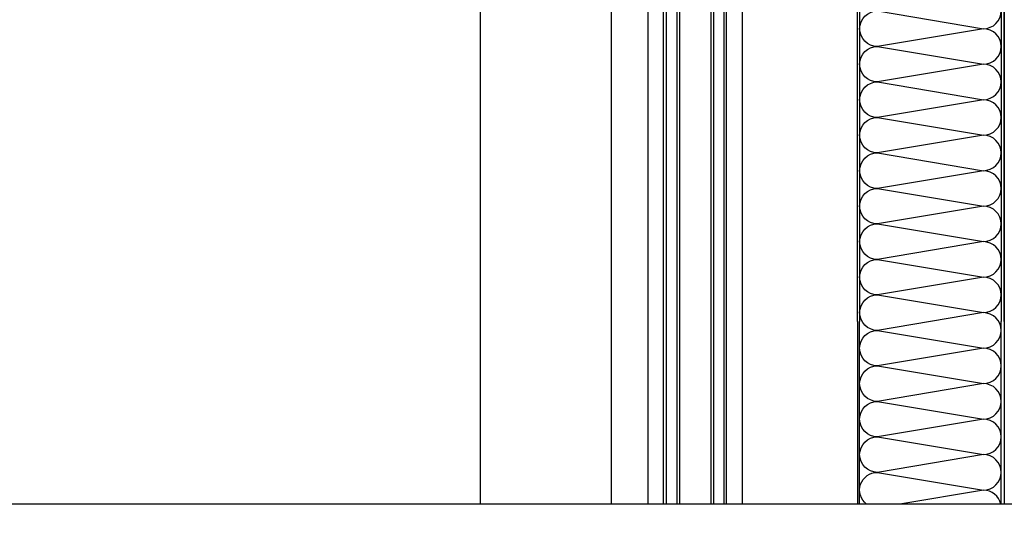
# Model space of a CAD drawing. Units: millimetres. Extents: x 7147687 to 7231208, y -4985470 to -4924187.
# Drawn here: x 7156889 to 7157265, y -4945317 to -4945122 of the extents above; entities that cross this region are included whole.
import ezdxf

# ---------------------------------------------------------------- set-up
doc = ezdxf.new("R2010")
doc.units = ezdxf.units.MM
doc.header["$PDSIZE"] = -1
doc.linetypes.add('HIDDEN', pattern=[0.375, 0.25, -0.125])
for name, color, linetype in [('AA-XXXX-DIMS', 7, 'Continuous'), ('ele-8', 8, 'Continuous'), ('INSULATION', 8, 'Continuous'), ('J-GLASS', 7, 'Continuous'), ('J-STEEL_SHEET', 5, 'Continuous')]:
    doc.layers.add(name, color=color, linetype=linetype)
doc.styles.add('SAMOO', font='romans.shx', dxfattribs={"bigfont": 'whgtxt.shx'})
doc.dimstyles.new('SAMOO-M(A3-4)', dxfattribs={"dimscale": 2, "dimtxt": 2.5, "dimasz": 1, "dimexe": 2, "dimexo": 2, "dimgap": 1, "dimtad": 1, "dimdec": 1, "dimdsep": 46, "dimlunit": 6, "dimtxsty": 'SAMOO', "dimblk": 'DIMDOT', "dimcen": 2.5, "dimdle": 1.5, "dimclrt": 3, "dimadec": 1, "dimazin": 0, "dimtfac": 1, "dimtdec": 1, "dimtix": 1, "dimtmove": 2, "dimatfit": 3, "dimfxl": 0.18, "dimtvp": 1, "dimtolj": 1, "dimtzin": 0, "dimarcsym": 0})

# ---------------------------------------------------------------- blocks, each defined once
blk = doc.blocks.new('DIMDOT')
at = {"linetype": 'Continuous'}
blk.add_line((-2, 0), (2, 0), dxfattribs=at)
for radius in [0.5, 0.25]:
    blk.add_circle((0, 0), radius, dxfattribs=at)
blk = doc.blocks.new('*D224')
at = {"layer": 'AA-XXXX-DIMS', "color": 0, "lineweight": -2, "transparency": 16777216}
for p, q in [((7156862.124297796, -4944557.270290953), (7156681.124297818, -4944557.270290953)), ((7156685.124297818, -4944559.270290953), (7156685.124297818, -4945629.970291808))]:
    blk.add_line(p, q, dxfattribs=at)
at = {"layer": 'DefPoints', "color": 0, "transparency": 16777216}
for p in [(7156866.124297796, -4944557.270290953), (7156685.124297818, -4945631.970291808), (7157135.124297807, -4945631.970291808)]:
    blk.add_point(p, dxfattribs=at)
at = {"layer": 'AA-XXXX-DIMS', "color": 0, "lineweight": -2, "transparency": 16777216, "xscale": 2, "yscale": 2, "zscale": 2}
for p, rotation in [((7156685.124297818, -4944557.270290953), 90), ((7156685.124297818, -4945631.970291808), 270)]:
    blk.add_blockref('DIMDOT', p, dxfattribs=dict(at, rotation=rotation))
at = {"layer": 'AA-XXXX-DIMS', "color": 3, "transparency": 16777216, "insert": (7156680.624297815, -4945094.620291382), "char_height": 5, "attachment_point": 5, "rotation": 90, "style": 'SAMOO'}
blk.add_mtext('\\A1;MODULE DIM.', dxfattribs=at)
blk = doc.blocks.new('*D229')
at = {"layer": 'AA-XXXX-DIMS', "color": 0, "lineweight": -2, "transparency": 16777216}
for p, q in [((7157134.124298044, -4944857.270291646), (7156701.124297818, -4944857.270291646)), ((7156705.124297818, -4944859.270291646), (7156705.124297818, -4945505.270291449)), ((7157134.124297808, -4945507.270291449), (7156701.124297818, -4945507.270291449))]:
    blk.add_line(p, q, dxfattribs=at)
at = {"layer": 'DefPoints', "color": 0, "transparency": 16777216}
for p in [(7157138.124298044, -4944857.270291646), (7156705.124297818, -4945507.270291449), (7157138.124297808, -4945507.270291449)]:
    blk.add_point(p, dxfattribs=at)
at = {"layer": 'AA-XXXX-DIMS', "color": 0, "lineweight": -2, "transparency": 16777216, "xscale": 2, "yscale": 2, "zscale": 2}
for p, rotation in [((7156705.124297818, -4944857.270291646), 90), ((7156705.124297818, -4945507.270291449), 270)]:
    blk.add_blockref('DIMDOT', p, dxfattribs=dict(at, rotation=rotation))
at = {"layer": 'AA-XXXX-DIMS', "color": 3, "transparency": 16777216, "insert": (7156700.624297815, -4945182.270291548), "char_height": 5, "attachment_point": 5, "rotation": 90, "style": 'SAMOO'}
blk.add_mtext('\\A1;900', dxfattribs=at)

msp = doc.modelspace()

# ---------------------------------------------------------------- linework, layer by layer
at = {"color": 8}
for p, q in [((7157265.124297803, -4944887.270291644), (7157265.124297803, -4945307.270291782)), ((7157115.124297804, -4944902.270291644), (7157115.124297804, -4945307.270291782)), ((7157129.124297804, -4944902.270291644), (7157129.124297804, -4945307.270291782)), ((7157165.124297803, -4944902.270291644), (7157165.124297803, -4945307.270291782))]:
    msp.add_line(p, q, dxfattribs=at)
at = {"layer": 'DefPoints', "color": 181}
msp.add_line((7157745.124297872, -4945307.270291782), (7156665.124297792, -4945307.270291782), dxfattribs=at)
at = {"layer": 'ele-8'}
msp.add_line((7157065.124297802, -4944864.770291644), (7157065.124297802, -4945307.270291782), dxfattribs=at)
at = {"layer": 'INSULATION'}
for points in [[(7157212.532927343, -4945307.270291782, -0.7136011939771446), (7157216.696209997, -4945295.163181411), (7157257.154926791, -4945301.932552424, 0.9999999999999999), (7157257.154926791, -4945288.393810398), (7157216.696209997, -4945295.163181411, -0.9999999999999999), (7157216.696209997, -4945281.624439385), (7157257.154926791, -4945288.393810398, 0.9999999999999999), (7157257.154926791, -4945274.855068373), (7157216.696209997, -4945281.624439385, -0.9999999999999999), (7157216.696209997, -4945268.085697359), (7157257.154926791, -4945274.855068373, 0.9999999999999999), (7157257.154926791, -4945261.316326346), (7157216.696209997, -4945268.085697359, -0.9999999999999999), (7157216.696209997, -4945254.546955333), (7157257.154926791, -4945261.316326346, 0.9999999999999999), (7157257.154926791, -4945247.77758432), (7157216.696209997, -4945254.546955333, -0.9999999999999999), (7157216.696209997, -4945241.008213307), (7157257.154926791, -4945247.77758432, 0.9999999999999999), (7157257.154926791, -4945234.238842295), (7157216.696209997, -4945241.008213307, -0.9999999999999999), (7157216.696209997, -4945227.469471281), (7157257.154926791, -4945234.238842295, 0.9999999999999999), (7157257.154926791, -4945220.700100268), (7157216.696209997, -4945227.469471281, -0.9999999999999999), (7157216.696209997, -4945213.930729255), (7157257.154926791, -4945220.700100268, 0.9999999999999999), (7157257.154926791, -4945207.161358242), (7157216.696209997, -4945213.930729255, -0.9999999999999999), (7157216.696209997, -4945200.391987229), (7157257.154926791, -4945207.161358242, 0.9999999999999999), (7157257.154926791, -4945193.622616217), (7157216.696209997, -4945200.391987229, -0.9999999999999999), (7157216.696209997, -4945186.853245203), (7157257.154926791, -4945193.622616217, 0.9999999999999999), (7157257.154926791, -4945180.08387419), (7157216.696209997, -4945186.853245203, -0.9999999999999999), (7157216.696209997, -4945173.314503177), (7157257.154926791, -4945180.08387419, 0.9999999999999999), (7157257.154926791, -4945166.545132164), (7157216.696209997, -4945173.314503177, -0.9999999999999999), (7157216.696209997, -4945159.775761151), (7157257.154926791, -4945166.545132164, 0.9999999999999999), (7157257.154926791, -4945153.006390139), (7157216.696209997, -4945159.775761151, -0.9999999999999999), (7157216.696209997, -4945146.237019125), (7157257.154926791, -4945153.006390139, 0.9999999999999999), (7157257.154926791, -4945139.467648112), (7157216.696209997, -4945146.237019125, -0.9999999999999999), (7157216.696209997, -4945132.698277099), (7157257.154926791, -4945139.467648112, 0.9999999999999999), (7157257.154926791, -4945125.928906086), (7157216.696209997, -4945132.698277099, -0.9999999999999999), (7157216.696209997, -4945119.159535073), (7157257.154926791, -4945125.928906086, 0.9999999999999999), (7157257.154926791, -4945112.390164061)], [(7157263.771180619, -4945307.270291782, 0.3530902154400312), (7157257.154926791, -4945301.932552424), (7157225.252688815, -4945307.270291782)]]:
    msp.add_lwpolyline(points, format="xyb", dxfattribs=at)
at = {"layer": 'J-GLASS', "color": 8, "linetype": 'HIDDEN'}
for p, q in [((7157136.127005179, -4944864.770291644), (7157136.127005109, -4945307.270291545)), ((7157140.124297804, -4944864.770291644), (7157140.124297803, -4945307.270291545)), ((7157154.124297804, -4944864.770291644), (7157154.124297804, -4945307.270291545)), ((7157158.131231407, -4944864.770291644), (7157158.131231476, -4945307.270291545))]:
    msp.add_line(p, q, dxfattribs=at)
at = {"layer": 'J-GLASS', "color": 4}
for points in [[(7157135.124297803, -4945307.270291545), (7157135.124297804, -4944865.763358042), (7157136.117364202, -4944864.770291644), (7157140.131231407, -4944864.770291644), (7157141.124297804, -4944865.763358042), (7157141.124297803, -4945307.270291545)], [(7157159.124297803, -4945307.270291545), (7157159.124297804, -4944865.763358042), (7157158.131231407, -4944864.770291644), (7157154.117364202, -4944864.770291644), (7157153.124297804, -4944865.763358042), (7157153.124297803, -4945307.270291545)]]:
    msp.add_lwpolyline(points, dxfattribs=at)
at = {"layer": 'J-STEEL_SHEET', "linetype": 'Continuous'}
for points in [[(7157265.124297803, -4945237.570291834), (7157265.124297804, -4944895.770291644, 0.4142135623730951), (7157263.924297804, -4944894.570291644), (7157220.124297804, -4944894.570291644), (7157220.124297804, -4944895.770291644), (7157263.924297804, -4944895.770291644), (7157263.924297804, -4945237.570291834)], [(7157209.124297803, -4945237.570291833), (7157209.124297804, -4944898.070291644, -0.4142135623730951), (7157209.924297804, -4944897.270291644), (7157254.124297804, -4944897.270291644), (7157254.124297804, -4944898.070291644), (7157209.924297804, -4944898.070291644), (7157209.924297804, -4945237.570291833)]]:
    msp.add_lwpolyline(points, format="xyb", dxfattribs=at)
for points in [[(7157209.124303401, -4945237.570291833), (7157209.124303401, -4945307.270291782)], [(7157209.924303401, -4945307.270291782), (7157209.924303401, -4945237.570291833)], [(7157263.924303401, -4945307.270291782), (7157263.924303401, -4945237.570291834)]]:
    msp.add_lwpolyline(points, dxfattribs=at)

# ---------------------------------------------------------------- dimensions: what is measured, and where the dimension line sits
at = {"layer": 'AA-XXXX-DIMS'}
for base, p1, p2, text, override, picture, middle in [((7156685.124297818, -4945631.970291808), (7156866.124297792, -4944557.270290951), (7157135.124297803, -4945631.970291806), 'MODULE DIM.', {"dimse2": 1}, '*D224', (7156680.624297815, -4945094.620291382)), ((7156705.124297818, -4945507.270291449), (7157138.12429804, -4944857.270291644), (7157138.124297804, -4945507.270291447), '900', {"dimse2": 0}, '*D229', (7156700.624297815, -4945182.270291548))]:
    dim = msp.add_linear_dim(base=base, p1=p1, p2=p2, angle=90, text=text, dimstyle='SAMOO-M(A3-4)', override=override, dxfattribs=at)
    dim.commit()
    dim.dimension.update_dxf_attribs({"geometry": picture, "text_midpoint": middle})

doc.saveas('drawing.dxf')
